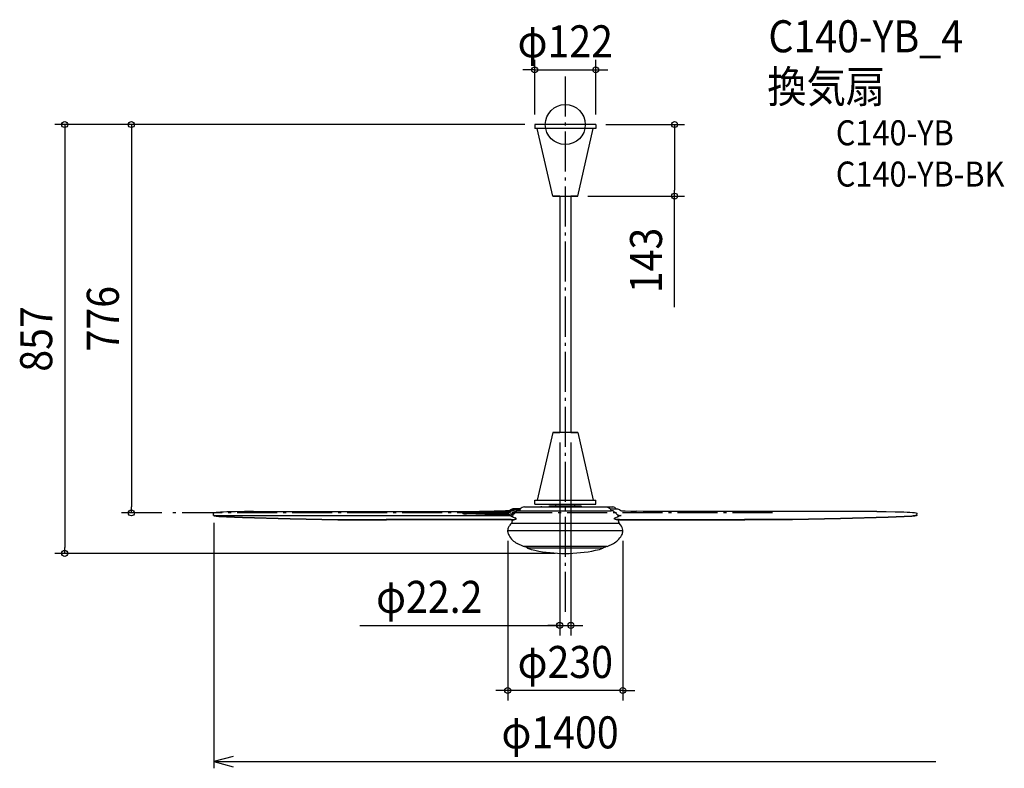
# Model space of a CAD drawing. Extents: x -1090 to 877, y -1286 to 210.
import ezdxf
from ezdxf.enums import TextEntityAlignment as Align

# ---------------------------------------------------------------- set-up
doc = ezdxf.new("R2010")
doc.units = 0
doc.header["$LTSCALE"] = 20
doc.header["$PDMODE"] = 3
doc.header["$PDSIZE"] = -2
doc.linetypes.add('DASHDOT', pattern=[5.5, 4, -0.6, 0.3, -0.6])
doc.layers.get('DEFPOINTS').update_dxf_attribs({"linetype": 'CONTINUOUS'})
for name, color, linetype in [('ARRANGE', 1, 'CONTINUOUS'), ('BASIS', 6, 'DASHDOT'), ('DETAIL', 5, 'CONTINUOUS'), ('ETC', 61, 'CONTINUOUS'), ('OUTLINE', 3, 'CONTINUOUS'), ('SIZE', 30, 'CONTINUOUS')]:
    doc.layers.add(name, color=color, linetype=linetype)
doc.styles.get("Standard").update_dxf_attribs({"font": 'SIMPLEX.shx', "width": 0.9, "height": 64, "bigfont": 'BIGFONT.shx'})

msp = doc.modelspace()

# ---------------------------------------------------------------- linework, layer by layer
at = {"layer": 'ARRANGE', "color": 1, "linetype": 'CONTINUOUS'}
msp.add_circle((0, 0), 40, dxfattribs=at)
msp.add_point((0, 0), dxfattribs=at)
at = {"layer": 'BASIS', "color": 6, "linetype": 'DASHDOT'}
for p, q in [((0, 96.117957), (0, -978.366946)), ((414.029279, -776), (-786.277958, -776))]:
    msp.add_line(p, q, dxfattribs=at)
at = {"layer": 'DEFPOINTS', "color": 30, "linetype": 'CONTINUOUS'}
for p in [(-61, 0), (-61, 0), (-61, 0), (61, 0), (61, 0), (25, -143), (-11.100002, -615.323204), (11.099998, -615.323204), (-867.20551, -776), (-786.277958, -776), (-114.999067, -811.806427), (115.000933, -811.806427), (-1000.377752, -857), (0, -857), (11.099998, -1000.804316), (-114.999067, -1130.894309)]:
    msp.add_point(p, dxfattribs=at)
at = {"layer": 'DETAIL', "color": 5, "linetype": 'CONTINUOUS'}
for p, q in [((61, 0), (-61, 0)), ((-61, 0), (-61, -8.033895)), ((61, 0), (61, -8.033895)), ((61, -8.033895), (-61, -8.033895)), ((-25, -143), (-56, -8.033895)), ((25, -143), (56, -8.033895)), ((-25, -143), (25, -143)), ((-11.100002, -143), (-11.100002, -615.323204)), ((11.099998, -143), (11.099998, -615.323204)), ((-25, -615.323204), (-56, -750.289308)), ((25, -615.323204), (-25, -615.323204)), ((25, -615.323204), (56, -750.289308)), ((-88.409433, -766.42778), (-90.012566, -768.013536)), ((-86.417138, -765.21287), (-88.409433, -766.42778)), ((-84.060039, -764.420775), (-86.417138, -765.21287)), ((-81.508395, -764.147664), (-84.060039, -764.420775)), ((-81.508395, -764.147664), (94.679919, -764.147664)), ((-61, -750.289308), (61, -750.289308)), ((-61, -758.323204), (-61, -750.289308)), ((-61, -758.323204), (61, -758.323204)), ((-49.206624, -758.323204), (49.20662, -758.323204)), ((-49.205666, -758.323204), (49.205666, -758.323204)), ((-49, -758.323204), (-18.699988, -758.323204)), ((-47.449258, -764.149962), (-48.791101, -764.147664)), ((-46.688724, -764.147664), (-47.449258, -764.149962)), ((31.63285, -762.641338), (-31.632846, -762.641338)), ((-18.778863, -762.641338), (-18.778863, -758.323204)), ((18.700013, -758.323204), (49, -758.323204)), ((18.778867, -762.641338), (18.778867, -758.323204)), ((61, -758.323204), (61, -750.289308)), ((81.508399, -764.147664), (84.060043, -764.420775)), ((84.060043, -764.420775), (86.417142, -765.21287)), ((86.417142, -765.21287), (88.409437, -766.42778)), ((88.409437, -766.42778), (90.01257, -768.013536)), ((-702.926769, -776.958478), (-702.926821, -776.962711)), ((-702.864913, -780.349551), (-702.926821, -776.962711)), ((-702.350597, -776.447427), (-702.926769, -776.958478)), ((-702.864913, -781.149868), (-702.879535, -780.34982)), ((-702.864913, -780.349551), (-702.864913, -781.149868)), ((-702.864913, -780.349551), (-702.521869, -780.626052)), ((-702.864913, -781.149868), (-702.525339, -781.423566)), ((-702.525339, -781.423566), (-701.538981, -781.683545)), ((-702.521869, -780.626052), (-701.521696, -780.88939)), ((-700.625489, -775.952011), (-702.350597, -776.447427)), ((-701.538981, -781.683545), (-699.90902, -781.924578)), ((-701.521696, -780.88939), (-699.908943, -781.128543)), ((-697.818572, -775.495727), (-700.625489, -775.952011)), ((-699.90902, -781.924578), (-697.849285, -782.395182)), ((-699.908943, -781.128543), (-110.959512, -781.046763)), ((-699.908943, -781.128543), (-697.834098, -781.605349)), ((-697.849285, -782.395182), (-695.391933, -782.766923)), ((-697.834098, -781.605349), (-695.345663, -781.983268)), ((-694.038975, -775.096317), (-697.818572, -775.495727)), ((-695.391933, -782.766923), (-692.538028, -783.033836)), ((-695.345663, -781.983268), (-692.537871, -782.24802)), ((-688.786276, -774.700282), (-694.038975, -775.096317)), ((-692.538028, -783.033836), (-676.949513, -784.021343)), ((-692.537871, -782.24802), (-676.953831, -783.23527)), ((-682.956794, -774.371212), (-688.786276, -774.700282)), ((-676.662066, -774.115402), (-682.956794, -774.371212)), ((-676.953831, -783.23527), (-661.142902, -784.044633)), ((-676.949513, -784.021343), (-661.147618, -784.830249)), ((-659.174359, -773.633594), (-676.662066, -774.115402)), ((-661.147618, -784.830249), (-645.150732, -785.459736)), ((-661.142902, -784.044633), (-645.150576, -784.673916)), ((-641.144435, -773.340588), (-659.174359, -773.633594)), ((-645.150576, -784.673916), (-645.150732, -785.459736)), ((-645.150732, -785.459736), (-549.938941, -788.110348)), ((-645.150576, -784.673916), (-549.956555, -787.324134)), ((-622.839565, -773.240732), (-641.144435, -773.340588)), ((-622.839565, -773.240732), (-155.953348, -773.175904)), ((-204.148026, -775.498169), (-204.638076, -775.795767)), ((-204.638076, -777.005431), (-204.638076, -775.795767)), ((-204.638076, -775.795767), (-204.148054, -776.093356)), ((-204.638076, -777.005431), (-204.148054, -777.303021)), ((-204.148054, -776.093356), (-202.719069, -776.36658)), ((-204.148054, -777.303021), (-202.719069, -777.576244)), ((-202.719033, -775.224949), (-204.148026, -775.498169)), ((-202.719069, -776.36658), (-200.470144, -776.593212)), ((-202.719069, -777.576244), (-200.470144, -777.802876)), ((-200.470128, -774.998318), (-202.719033, -775.224949)), ((-200.470144, -776.593212), (-197.586313, -776.755071)), ((-200.470144, -777.802876), (-197.586313, -777.964736)), ((-197.586313, -774.836462), (-200.470128, -774.998318)), ((-197.586313, -774.836462), (-171.61695, -773.800656)), ((-142.360478, -778.95779), (-197.586313, -776.755071)), ((-142.360478, -780.167454), (-197.586313, -777.964736)), ((-181.695031, -775.736309), (-181.720064, -775.774168)), ((-181.720064, -775.774168), (-181.711958, -775.816763)), ((-181.711958, -775.816763), (-181.651199, -775.863101)), ((-181.62917, -775.699659), (-181.695031, -775.736309)), ((-181.651199, -775.863101), (-181.533396, -775.907721)), ((-181.651195, -775.863109), (-181.240249, -775.765733)), ((-181.470821, -775.650818), (-181.62917, -775.699659)), ((-181.629166, -775.699675), (-181.261683, -775.633835)), ((-181.533396, -775.907721), (-181.365547, -775.951557)), ((-181.245957, -775.605034), (-181.470821, -775.650818)), ((-181.365547, -775.951557), (-181.148086, -775.992143)), ((-181.259253, -775.632875), (-181.264876, -775.635076)), ((-181.111625, -775.552485), (-181.261683, -775.633835)), ((-181.195802, -775.598121), (-181.245957, -775.605034)), ((-181.240249, -775.765733), (-180.90386, -775.504528)), ((-181.148086, -775.992143), (-180.879313, -776.027881)), ((-180.924262, -775.377333), (-181.111625, -775.552485)), ((-180.770082, -775.098575), (-180.924262, -775.377333)), ((-180.90386, -775.504528), (-180.703057, -775.126886)), ((-180.879313, -776.027881), (-180.555975, -776.057136)), ((-180.737614, -774.981861), (-180.770082, -775.098575)), ((-180.737618, -774.981865), (-180.733441, -775.029798)), ((-180.733441, -775.029798), (-180.703057, -775.126898)), ((-180.703057, -775.126886), (-180.644186, -775.279792)), ((-180.55767, -774.909344), (-180.703053, -775.126886)), ((-180.644186, -775.279792), (-180.560317, -775.430031)), ((-180.560317, -775.430031), (-180.451645, -775.569131)), ((-180.336365, -774.737362), (-180.55767, -774.909344)), ((-180.555975, -776.057136), (-180.179807, -776.076923)), ((-180.451645, -775.569131), (-180.317409, -775.691645)), ((-180.060069, -774.627203), (-180.336365, -774.737362)), ((-180.317409, -775.691645), (-180.155779, -775.791919)), ((-180.179807, -776.076923), (-179.754911, -776.084455)), ((-180.155779, -775.791919), (-179.967656, -775.859988)), ((-179.754911, -774.589288), (-180.060069, -774.627203)), ((-179.967656, -775.859988), (-179.754911, -775.885913)), ((-117.79179, -774.184399), (-179.754911, -774.184399)), ((-179.754911, -776.084455), (-179.754911, -774.184399)), ((-117.818618, -774.589288), (-179.754911, -774.589288)), ((-179.754911, -775.885829), (-171.710174, -775.885829)), ((-179.754911, -776.084455), (-171.742879, -776.084455)), ((-172.65707, -776.702744), (-172.682108, -776.740603)), ((-172.682108, -776.740603), (-172.673997, -776.783198)), ((-172.673997, -776.783198), (-172.613238, -776.829536)), ((-172.591206, -776.666094), (-172.65707, -776.702744)), ((-172.613238, -776.829536), (-172.495428, -776.874156)), ((-172.61323, -776.829544), (-172.202288, -776.732167)), ((-172.432853, -776.617249), (-172.591206, -776.666094)), ((-172.591202, -776.666106), (-172.22373, -776.600273)), ((-172.495428, -776.874156), (-172.327575, -776.917992)), ((-172.20798, -776.571464), (-172.432853, -776.617249)), ((-172.327575, -776.917992), (-172.110113, -776.958574)), ((-172.2213, -776.599313), (-172.226916, -776.601511)), ((-172.073676, -776.518928), (-172.22373, -776.600273)), ((-172.157846, -776.564555), (-172.20798, -776.571464)), ((-172.202288, -776.732167), (-171.865904, -776.470966)), ((-172.110113, -776.958574), (-171.841349, -776.994316)), ((-171.886313, -776.343776), (-172.073676, -776.518928)), ((-171.732126, -776.065017), (-171.886313, -776.343776)), ((-171.865904, -776.470966), (-171.665096, -776.093324)), ((-171.841349, -776.994316), (-171.518019, -777.023567)), ((-171.732126, -774.132148), (-171.761027, -774.184399)), ((-171.699658, -774.015434), (-171.732126, -774.132148)), ((-171.699658, -775.948299), (-171.732126, -776.065017)), ((-171.699658, -774.015438), (-171.695484, -774.063371)), ((-171.699658, -775.948307), (-171.695484, -775.996241)), ((-171.695484, -774.063371), (-171.6651, -774.160471)), ((-171.695484, -775.996241), (-171.6651, -776.09334)), ((-171.677826, -774.184399), (-171.665096, -774.160459)), ((-171.665096, -774.160459), (-171.655878, -774.184399)), ((-171.665096, -776.093324), (-171.606221, -776.246239)), ((-171.519706, -773.942921), (-171.665092, -774.160459)), ((-171.519706, -775.875787), (-171.665092, -776.093328)), ((-171.606221, -776.246239), (-171.522353, -776.396477)), ((-171.522353, -776.396477), (-171.413685, -776.53557)), ((-171.2984, -773.770939), (-171.519706, -773.942921)), ((-171.2984, -775.703808), (-171.519706, -775.875787)), ((-171.518019, -777.023567), (-171.141847, -777.043358)), ((-171.413685, -776.53557), (-171.279453, -776.658084)), ((-171.022104, -773.660784), (-171.2984, -773.770939)), ((-171.022104, -775.593654), (-171.2984, -775.703808)), ((-171.279453, -776.658084), (-171.117822, -776.758357)), ((-171.141847, -777.043358), (-170.71695, -777.05089)), ((-171.117822, -776.758357), (-170.9297, -776.826427)), ((-170.716946, -773.622873), (-171.022104, -773.660784)), ((-170.716946, -775.555743), (-171.022104, -775.593654)), ((-170.9297, -776.826427), (-170.71695, -776.852352)), ((-170.71695, -777.05089), (-170.716942, -775.150846)), ((-170.71695, -776.852272), (-117.278261, -776.852585)), ((-170.71695, -777.05089), (-117.226399, -777.050858)), ((-170.716946, -773.622873), (-170.716942, -773.217977)), ((-170.716946, -773.622873), (-170.716942, -774.184399)), ((-117.165335, -773.623833), (-170.716946, -773.622873)), ((-117.597285, -775.556683), (-170.716946, -775.555743)), ((-117.165331, -773.218692), (-170.716942, -773.217977)), ((-117.597281, -775.151549), (-170.716942, -775.150846)), ((-157.012805, -773.218162), (-142.360478, -772.633743)), ((-145.972998, -773.21831), (-145.763928, -773.13251)), ((-145.763928, -773.13251), (-145.122679, -773.00689)), ((-145.122679, -773.00689), (-144.196602, -772.895683)), ((-144.755159, -780.071941), (-144.264965, -780.312339)), ((-144.207656, -780.339593), (-144.265145, -780.31225)), ((-144.263836, -780.312893), (-144.265113, -780.312267)), ((-144.106668, -780.370001), (-144.263836, -780.312893)), ((-143.871713, -780.469362), (-144.207656, -780.339593)), ((-144.196602, -772.895683), (-143.026528, -772.803713)), ((-143.585254, -780.475155), (-144.106668, -780.370001)), ((-143.559711, -780.554536), (-143.871713, -780.469362)), ((-143.734332, -773.218338), (-143.460382, -773.185468)), ((-142.883029, -780.559798), (-143.585254, -780.475155)), ((-143.206881, -780.624462), (-143.559711, -780.554536)), ((-143.460382, -773.185468), (-142.443475, -773.105585)), ((-142.787865, -780.68553), (-143.206881, -780.624462)), ((-143.026528, -772.803713), (-141.662471, -772.734888)), ((-142.097606, -780.623289), (-142.883029, -780.559798)), ((-142.267653, -780.741577), (-142.787865, -780.68553)), ((-142.443475, -773.105585), (-141.258382, -773.045822)), ((-131.165853, -772.256149), (-142.360478, -772.633743)), ((-142.360478, -778.95779), (-131.848877, -779.316123)), ((-142.360478, -778.95779), (-142.360478, -780.167454)), ((-142.360478, -780.167454), (-131.835284, -780.526177)), ((-141.620021, -780.792371), (-142.267653, -780.741577)), ((-141.304178, -780.667908), (-142.097606, -780.623289)), ((-141.662471, -772.734888), (-140.160182, -772.692169)), ((-140.792626, -780.836982), (-141.620021, -780.792371)), ((-140.543263, -780.697436), (-141.304178, -780.667908)), ((-141.258382, -773.045822), (-139.953245, -773.008726)), ((-139.778656, -780.869294), (-140.792626, -780.836982)), ((-139.834213, -780.715388), (-140.543263, -780.697436)), ((-140.160182, -772.692169), (-138.581998, -772.677636)), ((-139.953245, -773.008726), (-138.581998, -772.996097)), ((-139.18201, -780.724642), (-139.834213, -780.715388)), ((-138.581998, -780.882015), (-139.778656, -780.869294)), ((-138.581998, -780.727366), (-139.18201, -780.724642)), ((-138.581998, -772.677636), (-137.003063, -772.692185)), ((-138.581998, -772.996097), (-137.208454, -773.008766)), ((-137.940335, -780.724249), (-138.581998, -780.727366)), ((-137.288321, -780.867113), (-138.581998, -780.882015)), ((-137.235616, -780.713492), (-137.940335, -780.724249)), ((-136.140432, -780.826406), (-137.288321, -780.867113)), ((-136.467421, -780.692395), (-137.235616, -780.713492)), ((-137.208454, -773.008766), (-135.901698, -773.045999)), ((-137.003063, -772.692185), (-135.499605, -772.734968)), ((-135.647691, -780.657516), (-136.467421, -780.692395)), ((-135.196054, -780.767205), (-136.140432, -780.826406)), ((-135.901698, -773.045999), (-134.716243, -773.105874)), ((-134.807, -780.604867), (-135.647691, -780.657516)), ((-135.499605, -772.734968), (-134.135697, -772.803829)), ((-134.455255, -780.695219), (-135.196054, -780.767205)), ((-134.007535, -780.531102), (-134.807, -780.604867)), ((-134.716243, -773.105874), (-133.700196, -773.185822)), ((-133.884056, -780.611692), (-134.455255, -780.695219)), ((-134.135697, -772.803829), (-132.966639, -772.895764)), ((-133.564044, -780.467257), (-134.007535, -780.531102)), ((-133.411544, -780.505213), (-133.884056, -780.611692)), ((-133.700196, -773.185822), (-133.428451, -773.218475)), ((-133.331721, -780.475175), (-133.411544, -780.505213)), ((-132.966639, -772.895764), (-132.041349, -773.00689)), ((-132.041349, -773.00689), (-131.400357, -773.132442)), ((-131.848877, -779.316123), (-120.965069, -779.568672)), ((-131.835284, -780.526177), (-120.936934, -780.778842)), ((-131.400357, -773.132442), (-131.190484, -773.218507)), ((-119.55154, -771.998311), (-131.165853, -772.256149)), ((-120.965069, -779.568672), (-109.837629, -779.712942)), ((-120.936934, -780.778842), (-109.794881, -780.922947)), ((-112.638592, -771.919721), (-119.55154, -771.998311)), ((-117.818618, -774.58922), (-117.824881, -775.151545)), ((-117.818618, -774.589288), (-117.806463, -774.308501)), ((-116.317623, -774.440399), (-117.818618, -774.589167)), ((-117.806463, -774.308501), (-117.794304, -774.188083)), ((-117.794304, -774.188083), (-117.791794, -774.184399)), ((-116.44695, -774.065633), (-117.791802, -774.184279)), ((-117.597281, -775.151549), (-117.597285, -775.556683)), ((-117.434349, -775.555931), (-117.597285, -775.556683)), ((-117.452995, -775.150882), (-117.597281, -775.151549)), ((-115.99224, -774.997639), (-117.452991, -775.150858)), ((-117.451452, -775.15461), (-117.452991, -775.150882)), ((-117.443278, -775.27514), (-117.451452, -775.15461)), ((-117.434349, -775.555931), (-117.443278, -775.27514)), ((-116.223994, -775.453903), (-117.434349, -775.555919)), ((-117.359293, -776.204435), (-117.434349, -775.555931)), ((-117.278293, -776.852368), (-117.359293, -776.204435)), ((-117.278293, -776.852372), (-116.497205, -776.817662)), ((-117.261286, -776.950436), (-117.278293, -776.852372)), ((-117.243921, -777.017381), (-117.261286, -776.950436)), ((-117.226359, -777.050886), (-117.243921, -777.017381)), ((-117.236281, -774.135269), (-117.165335, -773.623833)), ((-116.158069, -777.730669), (-117.226399, -777.050858)), ((-117.226359, -777.050886), (-116.442712, -777.012738)), ((-117.165331, -773.218692), (-117.165335, -773.623833)), ((-116.946922, -773.620274), (-117.165335, -773.623833)), ((-116.92691, -773.217278), (-117.165331, -773.218696)), ((-116.946922, -773.620274), (-116.939679, -773.340556)), ((-115.656109, -773.481447), (-116.946922, -773.620262)), ((-116.939679, -773.340556), (-116.929324, -773.220865)), ((-116.929324, -773.220865), (-116.926918, -773.217278)), ((-115.768151, -773.11721), (-116.926918, -773.217258)), ((-116.497205, -776.817662), (-115.680133, -776.700478)), ((-114.870887, -773.60879), (-116.44695, -774.065633)), ((-116.442712, -777.012738), (-115.624367, -776.890191)), ((-114.850562, -773.987565), (-116.317623, -774.440399)), ((-115.034321, -775.155658), (-116.223994, -775.453903)), ((-114.566561, -778.402727), (-116.158069, -777.730669)), ((-114.338346, -774.462242), (-115.99224, -774.997639)), ((-114.38624, -772.760741), (-115.768151, -773.11721)), ((-115.680133, -776.700478), (-114.888774, -776.502953)), ((-114.397989, -773.124866), (-115.656109, -773.481447)), ((-115.624367, -776.890191), (-114.831554, -776.686439)), ((-113.902633, -774.668131), (-115.034321, -775.155658)), ((-114.888774, -776.502953), (-114.16575, -776.243736)), ((-113.647401, -772.978423), (-114.870887, -773.60879)), ((-113.495499, -773.248087), (-114.850562, -773.987565)), ((-114.831554, -776.686439), (-114.106798, -776.420555)), ((-112.456584, -779.064526), (-114.566561, -778.402727)), ((-113.214013, -772.560086), (-114.397989, -773.124866)), ((-113.327023, -772.291446), (-114.38624, -772.760741)), ((-113.056543, -773.728304), (-114.338346, -774.462242)), ((-114.16575, -776.243736), (-113.533434, -775.948797)), ((-114.106798, -776.420555), (-113.473016, -776.118598)), ((-112.857134, -774.001029), (-113.902633, -774.668131)), ((-113.627356, -773.021676), (-113.647401, -772.978423)), ((-111.780042, -771.801034), (-113.64734, -772.978515)), ((-113.495499, -773.248087), (-113.627356, -773.021676)), ((-113.533434, -775.948797), (-112.992876, -775.640298)), ((-111.58426, -772.031759), (-113.495451, -773.248168)), ((-113.495447, -773.248164), (-113.470887, -773.965552)), ((-113.473016, -776.118598), (-112.932952, -775.803419)), ((-113.318744, -772.327453), (-113.327023, -772.291446)), ((-111.110045, -771.093591), (-113.326983, -772.291494)), ((-113.214013, -772.560086), (-113.318744, -772.327453)), ((-113.228718, -772.714539), (-113.213997, -772.560114)), ((-111.493656, -771.620841), (-113.213997, -772.560114)), ((-113.168236, -772.246593), (-113.181898, -772.213366)), ((-113.053004, -772.472574), (-113.168236, -772.246593)), ((-113.016724, -773.780061), (-113.056543, -773.728304)), ((-112.947718, -773.65126), (-113.056527, -773.728332)), ((-112.857134, -774.001029), (-113.016724, -773.780061)), ((-112.992876, -775.640298), (-112.526373, -775.32738)), ((-111.088241, -772.321576), (-112.947718, -773.651256)), ((-112.913888, -773.705589), (-112.947718, -773.65126)), ((-112.932952, -775.803419), (-112.469871, -775.484761)), ((-112.761247, -773.927995), (-112.913888, -773.705589)), ((-112.761247, -773.927995), (-112.857126, -774.001041)), ((-110.982561, -772.645392), (-112.761247, -773.927995)), ((-112.686027, -774.394546), (-112.761247, -773.927995)), ((-112.60771, -774.861041), (-112.686027, -774.394546)), ((-112.526276, -775.327576), (-112.60771, -774.861041)), ((-112.526276, -775.327576), (-110.735729, -774.006484)), ((-112.494808, -775.397165), (-112.526276, -775.327576)), ((-112.475756, -775.44987), (-112.494808, -775.397165)), ((-112.469871, -775.4847), (-112.475756, -775.44987)), ((-112.469871, -775.4847), (-110.68077, -774.160989)), ((-111.115869, -776.00762), (-112.469823, -775.484724)), ((-109.837629, -779.712942), (-112.456584, -779.064526)), ((-109.682983, -770.481565), (-111.780042, -771.801034)), ((-107.705776, -769.568474), (-111.58426, -772.031759)), ((-111.365991, -780.902626), (-110.959512, -781.046763)), ((-109.220132, -776.52862), (-111.115869, -776.00762)), ((-108.93454, -769.936026), (-111.110045, -771.093591)), ((-109.133162, -770.91378), (-111.088241, -772.321576)), ((-109.177027, -771.334101), (-110.982561, -772.645392)), ((-110.959512, -781.046763), (-107.886679, -782.827847)), ((-110.735729, -774.006484), (-108.902771, -772.642841)), ((-110.68077, -774.160989), (-108.849539, -772.794518)), ((-109.837629, -779.712942), (-107.588543, -779.466017)), ((-107.202374, -780.63703), (-109.794881, -780.922947)), ((-107.827041, -769.316295), (-109.682983, -770.481565)), ((-106.789668, -777.045985), (-109.220132, -776.52862)), ((-107.227672, -769.907695), (-109.177027, -771.334101)), ((-107.379851, -769.642891), (-109.133162, -770.91378)), ((-108.210789, -769.557235), (-108.93454, -769.936026)), ((-108.902771, -772.642841), (-107.025226, -771.232928)), ((-108.849539, -772.794518), (-106.973774, -771.381275)), ((-107.886679, -782.827847), (-104.167187, -784.552502)), ((-107.818051, -769.351527), (-107.827041, -769.316295)), ((-106.357979, -768.5659), (-107.827005, -769.316295)), ((-107.705776, -769.568474), (-107.818051, -769.351527)), ((-107.705772, -769.568538), (-107.707672, -769.87987)), ((-106.7182, -769.056781), (-107.705752, -769.568518)), ((-107.588543, -779.466017), (-105.547934, -778.722173)), ((-107.487985, -769.783798), (-107.514537, -769.73979)), ((-107.343828, -769.992097), (-107.487985, -769.783798)), ((-107.360988, -769.690707), (-107.379851, -769.642891)), ((-105.804286, -768.737384), (-107.379807, -769.642935)), ((-107.227672, -769.907695), (-107.360988, -769.690707)), ((-107.163759, -770.349398), (-107.227676, -769.907691)), ((-105.638124, -769.035311), (-107.22766, -769.907711)), ((-104.85326, -779.776304), (-107.202374, -780.63703)), ((-107.096256, -770.791169), (-107.163759, -770.349398)), ((-107.025153, -771.233069), (-107.096256, -770.791169)), ((-107.025157, -771.233061), (-106.378823, -770.77815)), ((-106.994742, -771.300167), (-107.025157, -771.233061)), ((-106.977345, -771.349855), (-106.994742, -771.300167)), ((-106.973766, -771.381243), (-106.977345, -771.349855)), ((-106.973766, -771.381243), (-106.326933, -770.933876)), ((-106.973766, -771.381239), (-105.14699, -771.739532)), ((-103.835883, -777.557638), (-106.789668, -777.045985)), ((-105.575915, -768.63082), (-106.7182, -769.056781)), ((-106.378823, -770.77815), (-105.625712, -770.342802)), ((-104.493493, -768.023944), (-106.357979, -768.5659)), ((-106.326933, -770.933876), (-105.578474, -770.507317)), ((-103.812999, -768.083297), (-105.804286, -768.737384)), ((-103.866974, -768.456974), (-105.638124, -769.035311)), ((-105.625712, -770.342802), (-104.757273, -769.949052)), ((-105.578474, -770.507317), (-104.71941, -770.12136)), ((-105.252268, -768.556062), (-105.575915, -768.63082)), ((-105.547934, -778.722173), (-103.835948, -777.557678)), ((-105.186684, -782.290788), (-105.439442, -783.962581)), ((-104.802792, -779.741779), (-105.186684, -782.290788)), ((-105.14699, -771.739532), (-102.232759, -772.080251)), ((-102.876297, -778.423812), (-104.85326, -779.776304)), ((-104.757273, -769.949052), (-103.757289, -769.620308)), ((-104.71941, -770.12136), (-103.732084, -769.797102)), ((-102.82123, -767.86727), (-104.493493, -768.023944)), ((-104.167187, -784.552502), (-99.817668, -786.213004)), ((-102.007649, -768.213729), (-103.866974, -768.456974)), ((-103.835948, -777.557678), (-102.260347, -776.145584)), ((-101.979085, -767.870648), (-103.812999, -768.083297)), ((-103.757289, -769.620308), (-102.60983, -769.389261)), ((-103.732084, -769.797102), (-102.596912, -769.564975)), ((-101.791028, -777.448958), (-102.876297, -778.423812)), ((-102.825761, -767.968824), (-102.825576, -767.953652)), ((-102.825576, -767.953652), (-102.821234, -767.86727)), ((-89.864408, -767.866984), (-102.821234, -767.867249)), ((-102.725842, -767.866988), (-102.725842, -767.955962)), ((-102.60983, -769.389261), (-101.348831, -769.301645)), ((-102.543902, -767.866695), (-102.604456, -767.866984)), ((-102.596912, -769.564975), (-101.33968, -769.470454)), ((-102.260347, -776.145584), (-100.703452, -774.714474)), ((-102.232759, -772.080251), (-98.252716, -772.397551)), ((-101.810578, -768.207655), (-102.007653, -768.213712)), ((-102.007649, -768.213729), (-101.996029, -767.959159)), ((-101.996029, -767.959159), (-101.979098, -767.870648)), ((-101.930883, -767.869627), (-101.979098, -767.870587)), ((-101.615727, -767.866711), (-101.930883, -767.869627)), ((-101.615732, -768.203943), (-101.810578, -768.207655)), ((-100.703452, -776.454445), (-101.791028, -777.448958)), ((-101.615727, -767.866711), (-101.615732, -768.203943)), ((-101.485087, -768.752567), (-101.615732, -768.203947)), ((-96.148615, -768.20404), (-101.615732, -768.203947)), ((-101.348831, -769.301662), (-101.485087, -768.752567)), ((-101.348831, -769.301662), (-101.252735, -769.301228)), ((-101.345621, -769.394017), (-101.348831, -769.301662)), ((-101.342528, -769.450997), (-101.345621, -769.394017)), ((-101.33968, -769.470434), (-101.342528, -769.450997)), ((-101.33968, -769.470434), (-101.252731, -769.470041)), ((-101.252735, -769.470017), (-101.252731, -769.301228)), ((-101.252735, -769.301228), (-96.812917, -769.301256)), ((-101.252731, -769.470017), (-90.89784, -769.470017)), ((-100.703452, -774.714474), (-99.463866, -773.551514)), ((-100.703452, -774.714474), (-100.703452, -776.454445)), ((-98.966044, -774.835245), (-100.703452, -776.454445)), ((-98.669197, -786.7988), (-99.817668, -786.213004)), ((-99.463866, -773.551514), (-98.252913, -772.397708)), ((-97.276115, -773.226497), (-98.966044, -774.835245)), ((-98.38522, -787.29988), (-98.669197, -786.7988)), ((-98.252913, -772.397708), (-96.711993, -771.187397)), ((-97.365984, -769.470306), (-97.3679, -769.470185)), ((-97.333716, -769.469482), (-97.366197, -769.470017)), ((-97.338364, -769.469908), (-97.347314, -769.469984)), ((-97.328012, -769.469675), (-97.338364, -769.469908)), ((-97.251716, -769.463381), (-97.333716, -769.469482)), ((-97.328362, -769.469691), (-97.328012, -769.469675)), ((-97.286864, -769.470029), (-96.879304, -769.379866)), ((-95.429981, -771.871647), (-97.276115, -773.226497)), ((-97.153636, -769.447032), (-97.251716, -769.463381)), ((-97.048884, -769.418155), (-97.153636, -769.447032)), ((-96.942132, -769.375455), (-97.048884, -769.418155)), ((-96.836356, -769.317982), (-96.942132, -769.375455)), ((-96.879304, -769.379866), (-96.544924, -769.125582)), ((-96.734914, -769.245594), (-96.836356, -769.317982)), ((-96.640814, -769.158689), (-96.734914, -769.245594)), ((-96.711993, -771.187397), (-94.881659, -770.255901)), ((-96.556705, -769.057998), (-96.640814, -769.158689)), ((-96.485205, -768.944947), (-96.556705, -769.057998)), ((-96.544924, -769.125582), (-96.343763, -768.752829)), ((-96.428639, -768.821497), (-96.485205, -768.944947)), ((-96.388909, -768.690097), (-96.428639, -768.821497)), ((-96.384213, -768.668515), (-96.388909, -768.690097)), ((-96.384213, -768.668506), (-96.37507, -768.695564)), ((-96.37507, -768.695564), (-96.343771, -768.752845)), ((-96.343763, -768.752829), (-96.272476, -768.880489)), ((-96.196621, -768.530415), (-96.343759, -768.752829)), ((-96.272476, -768.880489), (-96.164651, -769.008117)), ((-95.97599, -768.35503), (-96.196621, -768.530415)), ((-96.164651, -769.008117), (-96.016822, -769.125642)), ((-96.016822, -769.125642), (-95.833641, -769.21985)), ((-95.702245, -768.242875), (-95.97599, -768.35503)), ((-95.852062, -772.181404), (-91.799764, -772.181404)), ((-95.833641, -769.21985), (-95.626234, -769.279978)), ((-95.40065, -768.204301), (-95.702245, -768.242875)), ((-95.626234, -769.279978), (-95.40065, -769.301505)), ((-93.179157, -770.985722), (-95.429981, -771.871647)), ((-95.40065, -769.470017), (-95.40065, -767.866984)), ((-90.128517, -768.204301), (-95.40065, -768.204301)), ((-95.40065, -769.30136), (-90.795329, -769.30136)), ((-94.881659, -770.255901), (-92.848484, -769.671418)), ((-91.416153, -770.766276), (-93.179157, -770.985722)), ((-92.848484, -769.671418), (-90.910686, -769.491149)), ((-91.799764, -772.181404), (-91.73075, -771.790369)), ((-91.14068, -769.869538), (-91.73075, -771.790369)), ((-91.73075, -771.790369), (91.730754, -771.790369)), ((-90.012566, -768.013536), (-91.14068, -769.869538)), ((89.864412, -767.866984), (102.821238, -767.867249)), ((90.01257, -768.013536), (91.140684, -769.869538)), ((91.140684, -769.869538), (91.730754, -771.790369)), ((91.416157, -770.766276), (93.179161, -770.985722)), ((91.799768, -772.181404), (91.730754, -771.790369)), ((95.852066, -772.181404), (91.799768, -772.181404)), ((93.179161, -770.985722), (95.429985, -771.871647)), ((95.429985, -771.871647), (97.276119, -773.226497)), ((97.276119, -773.226497), (98.966048, -774.835245)), ((98.385224, -787.29988), (98.669201, -786.7988)), ((98.669201, -786.7988), (99.817672, -786.213004)), ((98.966048, -774.835245), (100.703456, -776.454445)), ((104.167191, -784.552502), (99.817672, -786.213004)), ((100.703456, -776.454445), (101.791032, -777.448958)), ((101.791032, -777.448958), (102.876302, -778.423812)), ((102.821234, -767.86727), (104.493497, -768.023944)), ((102.876302, -778.423812), (104.853264, -779.776304)), ((107.886684, -782.827847), (104.167191, -784.552502)), ((104.493497, -768.023944), (106.357983, -768.5659)), ((104.802796, -779.741779), (105.186688, -782.290788)), ((104.853264, -779.776304), (107.202378, -780.63703)), ((105.186688, -782.290788), (105.439446, -783.962581)), ((106.357983, -768.5659), (107.827009, -769.316295)), ((107.202378, -780.63703), (109.794885, -780.922947)), ((107.827045, -769.316295), (108.210798, -769.557238)), ((110.959516, -781.046763), (107.886684, -782.827847)), ((108.210793, -769.557235), (108.934544, -769.936026)), ((108.934544, -769.936026), (111.110049, -771.093591)), ((109.794885, -780.922947), (111.365996, -780.902626)), ((111.365996, -780.902626), (110.959516, -781.046763)), ((111.110049, -771.093591), (112.63896, -771.919725)), ((112.638596, -771.919721), (119.551544, -771.998311)), ((119.551544, -771.998311), (131.165857, -772.256149)), ((131.165857, -772.256149), (142.360482, -772.633743)), ((157.012809, -773.218162), (142.360482, -772.633743)), ((622.839569, -773.240732), (155.953352, -773.175904)), ((645.150736, -785.459736), (549.938945, -788.110348)), ((645.15058, -784.673916), (549.956559, -787.324134)), ((622.839569, -773.240732), (641.144439, -773.340588)), ((641.144439, -773.340588), (659.174363, -773.633594)), ((661.142906, -784.044633), (645.15058, -784.673916)), ((645.15058, -784.673916), (645.150736, -785.459736)), ((661.147622, -784.830249), (645.150736, -785.459736)), ((659.174363, -773.633594), (676.66207, -774.115402)), ((676.953835, -783.23527), (661.142906, -784.044633)), ((676.949517, -784.021343), (661.147622, -784.830249)), ((676.66207, -774.115402), (682.956798, -774.371212)), ((692.538032, -783.033836), (676.949517, -784.021343)), ((692.537875, -782.24802), (676.953835, -783.23527)), ((682.956798, -774.371212), (688.78628, -774.700282)), ((688.78628, -774.700282), (694.038979, -775.096317)), ((695.345667, -781.983268), (692.537875, -782.24802)), ((695.391937, -782.766923), (692.538032, -783.033836)), ((694.038979, -775.096317), (697.818576, -775.495727)), ((697.834102, -781.605349), (695.345667, -781.983268)), ((697.849289, -782.395182), (695.391937, -782.766923)), ((697.818576, -775.495727), (700.625493, -775.952011)), ((699.908947, -781.128543), (697.834102, -781.605349)), ((699.909024, -781.924578), (697.849289, -782.395182)), ((701.5217, -780.88939), (699.908947, -781.128543)), ((701.538985, -781.683545), (699.909024, -781.924578)), ((700.625493, -775.952011), (702.350602, -776.447427)), ((702.521873, -780.626052), (701.5217, -780.88939)), ((702.525343, -781.423566), (701.538985, -781.683545)), ((702.350602, -776.447427), (702.926773, -776.958478)), ((702.864917, -780.349551), (702.521873, -780.626052)), ((702.864917, -781.149868), (702.525343, -781.423566)), ((702.864917, -780.349551), (702.926825, -776.962711)), ((702.864917, -780.349551), (702.864917, -781.149868)), ((702.864917, -781.149868), (702.879539, -780.34982)), ((702.926773, -776.958478), (702.926825, -776.962711)), ((-549.956555, -787.324134), (-454.233746, -788.911826)), ((-549.938941, -788.110348), (-454.251766, -789.697449)), ((-454.251766, -789.697449), (-358.250427, -790.218465)), ((-454.233746, -788.911826), (-358.25027, -789.432649)), ((-108.410644, -790.183776), (-358.250427, -790.218465)), ((-108.410487, -789.397956), (-358.25027, -789.432649)), ((-109.337817, -798.869359), (-110.599174, -800.296095)), ((-108.066269, -797.414923), (-109.337817, -798.869359)), ((-108.410644, -790.183776), (-105.407255, -790.087005)), ((-108.410487, -789.397956), (-105.444314, -789.303643)), ((-106.83491, -795.990003), (-108.066269, -797.414923)), ((-107.087779, -796.282621), (49.043401, -796.282621)), ((-105.931555, -790.103898), (-106.836332, -795.990003)), ((-105.444314, -789.303643), (-102.7408, -789.029428)), ((-105.407255, -790.087005), (-102.679989, -789.806439)), ((-102.7408, -789.029428), (-100.541878, -788.598679)), ((-102.679989, -789.806439), (-100.53059, -789.38145)), ((-100.541878, -788.598679), (-99.049566, -788.049119)), ((-100.53059, -789.38145), (-99.050751, -788.835497)), ((-99.050751, -788.835497), (-98.409213, -788.229982)), ((-99.049566, -788.049119), (-98.404674, -787.430228)), ((-98.409213, -788.229982), (-98.387526, -788.0857)), ((-98.404674, -787.430228), (-98.38522, -787.29988)), ((-98.385461, -788.0857), (-98.385305, -787.29988)), ((49.068968, -796.282621), (49.237921, -796.32706)), ((49.153445, -796.282621), (107.221864, -796.282621)), ((98.404678, -787.430228), (98.385224, -787.29988)), ((98.385465, -788.0857), (98.385309, -787.29988)), ((98.409217, -788.229982), (98.38753, -788.0857)), ((99.04957, -788.049119), (98.404678, -787.430228)), ((99.050755, -788.835497), (98.409217, -788.229982)), ((100.541882, -788.598679), (99.04957, -788.049119)), ((100.530594, -789.38145), (99.050755, -788.835497)), ((102.679993, -789.806439), (100.530594, -789.38145)), ((102.740804, -789.029428), (100.541882, -788.598679)), ((105.407259, -790.087005), (102.679993, -789.806439)), ((105.444318, -789.303643), (102.740804, -789.029428)), ((108.410648, -790.183776), (105.407259, -790.087005)), ((108.410491, -789.397956), (105.444318, -789.303643)), ((105.931559, -790.103898), (106.836336, -795.990003)), ((106.967198, -795.990003), (106.048081, -790.107653)), ((106.834914, -795.990003), (108.066273, -797.414923)), ((110.623095, -800.190724), (106.967198, -795.990003)), ((108.066273, -797.414923), (109.337821, -798.869359)), ((108.410491, -789.397956), (358.250274, -789.432649)), ((108.410648, -790.183776), (358.250431, -790.218465)), ((454.23375, -788.911826), (358.250274, -789.432649)), ((454.25177, -789.697449), (358.250431, -790.218465)), ((549.956559, -787.324134), (454.23375, -788.911826)), ((549.938945, -788.110348), (454.25177, -789.697449)), ((-115, -811.806427), (-115, -810.551155)), ((115, -811.806427), (-115, -811.806427)), ((-115, -813.554244), (-115, -811.806427)), ((115, -811.806427), (115, -810.551155)), ((115, -813.554244), (115, -811.806427)), ((-83.398948, -843.295403), (-96.051093, -837.384715)), ((-82.999998, -843.378543), (-83.398948, -843.295403)), ((83.000002, -843.378543), (-82.999998, -843.378543)), ((-81.323313, -843.378543), (-81.323313, -843.893887)), ((-81.323313, -843.378543), (-81.323313, -843.893887)), ((-76.500363, -845.402975), (-81.323313, -843.893887)), ((-76.500363, -845.402975), (-81.323313, -843.893887)), ((-71.321585, -846.814633), (-76.500363, -845.402975)), ((-71.321585, -846.814633), (-76.500363, -845.402975)), ((-75.999998, -845.843859), (-75.999998, -845.539367)), ((71.321589, -846.814633), (76.500367, -845.402975)), ((71.321589, -846.814633), (76.500367, -845.402975)), ((76.000002, -845.843859), (76.000002, -845.539367)), ((76.500367, -845.402975), (81.323317, -843.893887)), ((76.500367, -845.402975), (81.323317, -843.893887)), ((81.323317, -843.378543), (81.323317, -843.893887)), ((81.323317, -843.378543), (81.323317, -843.893887)), ((83.000002, -843.378543), (83.398952, -843.295403)), ((83.398952, -843.295403), (96.051097, -837.384715)), ((75.248999, -846.814633), (-75.229885, -846.814633))]:
    msp.add_line(p, q, dxfattribs=at)
for centre, radius, start, end in [((-33.577505, -763.645556), 0.502109, 270, 345.522519), ((-31.632846, -764.147664), 1.506326, 90, 165.522481), ((31.63285, -764.147664), 1.506325, 14.477519, 90), ((33.577509, -763.645556), 0.50211, 194.477481, 270), ((94.694738, -773.185621), 9.037956, 36.047115, 88.707858), ((-179.754911, -775.188629), 1.004217, 90, 168.114069), ((-170.716955, -774.222206), 1.004217, 90, 168.113844), ((-170.716955, -776.155076), 1.004217, 90, 168.113844), ((-95.40065, -768.871206), 1.004217, 90, 168.355439), ((-96.987891, -812.057481), 18.075914, 159.930906, 175.219808), ((-94.235752, -814.007138), 21.348403, 140.040089, 157.550007), ((96.987896, -812.057481), 18.075914, 4.780192, 41.033153), ((-96.91748, -811.706707), 18.177587, 185.833512, 211.339815), ((-73.689556, -798.398635), 44.943884, 210.428597, 240.16239), ((73.68956, -798.398635), 44.943884, 299.83761, 329.571403), ((96.917484, -811.706707), 18.177587, 328.660185, 354.166488), ((-75.001245, -845.843859), 0.998753, 180, 251.10614), ((75.001249, -845.843859), 0.998753, 288.89386, 0), ((-36.0551, -731.89748), 121.417105, 251.129704, 258.288627), ((0.000002, -557.3741), 299.6259, 258.311673, 281.688326), ((36.055104, -731.89748), 121.417105, 281.711373, 288.870296)]:
    msp.add_arc(centre, radius, start, end, dxfattribs=at)
at = {"layer": 'OUTLINE', "color": 3, "linetype": 'CONTINUOUS'}
for p, q in [((61, 0), (-61, 0)), ((-61, 0), (-61, -8.033895)), ((61, 0), (61, -8.033895)), ((-56, -8.033895), (-61, -8.033895)), ((-25, -143), (-56, -8.033895)), ((25, -143), (56, -8.033895)), ((61, -8.033895), (56, -8.033895)), ((-11.100002, -143), (-25, -143)), ((-11.100002, -143), (-11.100002, -615.323204)), ((11.099998, -143), (11.099998, -615.323204)), ((25, -143), (11.099998, -143)), ((-25, -615.323204), (-56, -750.289308)), ((-25, -615.323204), (-11.100002, -615.323204)), ((11.099998, -615.323204), (25, -615.323204)), ((25, -615.323204), (56, -750.289308)), ((-88.409433, -766.42778), (-90.012566, -768.013536)), ((-86.417138, -765.21287), (-88.409433, -766.42778)), ((-84.060039, -764.420775), (-86.417138, -765.21287)), ((-81.508395, -764.147664), (-84.060039, -764.420775)), ((-81.508395, -764.147664), (-33.576503, -764.147664)), ((-61, -750.289308), (-56, -750.289308)), ((-61, -758.323204), (-61, -750.289308)), ((-61, -758.323204), (-18.778863, -758.323204)), ((-49.206624, -758.323204), (-18.778863, -758.323204)), ((-49.205666, -758.323204), (-18.778863, -758.323204)), ((-49, -758.323204), (-18.699988, -758.323204)), ((-47.449258, -764.149962), (-48.791101, -764.147664)), ((-46.688724, -764.147664), (-47.449258, -764.149962)), ((-18.778863, -762.641338), (-31.632846, -762.641338)), ((-18.778863, -762.641338), (-18.778863, -758.323204)), ((18.700013, -758.323204), (49, -758.323204)), ((18.778867, -762.641338), (18.778867, -758.323204)), ((18.778867, -758.323204), (49.205666, -758.323204)), ((18.778867, -758.323204), (49.20662, -758.323204)), ((18.778867, -758.323204), (61, -758.323204)), ((31.63285, -762.641338), (18.778867, -762.641338)), ((33.576092, -764.147664), (94.898546, -764.149963)), ((56, -750.289308), (61, -750.289308)), ((61, -758.323204), (61, -750.289308)), ((-702.926769, -776.958478), (-702.926821, -776.962711)), ((-702.864913, -780.349551), (-702.926821, -776.962711)), ((-702.350597, -776.447427), (-702.926769, -776.958478)), ((-702.864913, -781.149868), (-702.879535, -780.34982)), ((-702.864913, -780.349551), (-702.864913, -781.149868)), ((-702.864913, -781.149868), (-702.525339, -781.423566)), ((-702.525339, -781.423566), (-701.538981, -781.683545)), ((-700.625489, -775.952011), (-702.350597, -776.447427)), ((-701.538981, -781.683545), (-699.90902, -781.924578)), ((-697.818572, -775.495727), (-700.625489, -775.952011)), ((-699.90902, -781.924578), (-697.849285, -782.395182)), ((-697.849285, -782.395182), (-695.391933, -782.766923)), ((-694.038975, -775.096317), (-697.818572, -775.495727)), ((-695.391933, -782.766923), (-692.538028, -783.033836)), ((-688.786276, -774.700282), (-694.038975, -775.096317)), ((-692.538028, -783.033836), (-676.949513, -784.021343)), ((-682.956794, -774.371212), (-688.786276, -774.700282)), ((-676.662066, -774.115402), (-682.956794, -774.371212)), ((-676.949513, -784.021343), (-661.147618, -784.830249)), ((-659.174359, -773.633594), (-676.662066, -774.115402)), ((-661.147618, -784.830249), (-645.150732, -785.459736)), ((-641.144435, -773.340588), (-659.174359, -773.633594)), ((-645.150732, -785.459736), (-549.938941, -788.110348)), ((-622.839565, -773.240732), (-641.144435, -773.340588)), ((-622.839565, -773.240732), (-155.953348, -773.175904)), ((-157.012805, -773.218162), (-142.360478, -772.633743)), ((-131.165853, -772.256149), (-142.360478, -772.633743)), ((-119.55154, -771.998311), (-131.165853, -772.256149)), ((-112.638592, -771.919721), (-119.55154, -771.998311)), ((-111.110045, -771.093591), (-113.326983, -772.291494)), ((-109.682983, -770.481565), (-111.780042, -771.801034)), ((-108.93454, -769.936026), (-111.110045, -771.093591)), ((-107.827041, -769.316295), (-109.682983, -770.481565)), ((-108.210789, -769.557235), (-108.93454, -769.936026)), ((-106.357979, -768.5659), (-107.827005, -769.316295)), ((-104.493493, -768.023944), (-106.357979, -768.5659)), ((-102.82123, -767.86727), (-104.493493, -768.023944)), ((-89.864408, -767.866984), (-102.821234, -767.867249)), ((-102.543902, -767.866695), (-102.604456, -767.866984)), ((102.002227, -767.866984), (102.821238, -767.867249)), ((102.821234, -767.86727), (104.493497, -768.023944)), ((104.493497, -768.023944), (106.357983, -768.5659)), ((106.357983, -768.5659), (107.827009, -769.316295)), ((107.827045, -769.316295), (108.210798, -769.557238)), ((108.210793, -769.557235), (108.934544, -769.936026)), ((108.934544, -769.936026), (111.110049, -771.093591)), ((111.110049, -771.093591), (112.63896, -771.919725)), ((112.638596, -771.919721), (119.551544, -771.998311)), ((119.551544, -771.998311), (131.165857, -772.256149)), ((131.165857, -772.256149), (142.360482, -772.633743)), ((157.012809, -773.218162), (142.360482, -772.633743)), ((622.839569, -773.240732), (155.953352, -773.175904)), ((645.150736, -785.459736), (549.938945, -788.110348)), ((622.839569, -773.240732), (641.144439, -773.340588)), ((641.144439, -773.340588), (659.174363, -773.633594)), ((661.147622, -784.830249), (645.150736, -785.459736)), ((659.174363, -773.633594), (676.66207, -774.115402)), ((676.949517, -784.021343), (661.147622, -784.830249)), ((676.66207, -774.115402), (682.956798, -774.371212)), ((692.538032, -783.033836), (676.949517, -784.021343)), ((682.956798, -774.371212), (688.78628, -774.700282)), ((688.78628, -774.700282), (694.038979, -775.096317)), ((695.391937, -782.766923), (692.538032, -783.033836)), ((694.038979, -775.096317), (697.818576, -775.495727)), ((697.849289, -782.395182), (695.391937, -782.766923)), ((697.818576, -775.495727), (700.625493, -775.952011)), ((699.909024, -781.924578), (697.849289, -782.395182)), ((701.538985, -781.683545), (699.909024, -781.924578)), ((700.625493, -775.952011), (702.350602, -776.447427)), ((702.525343, -781.423566), (701.538985, -781.683545)), ((702.350602, -776.447427), (702.926773, -776.958478)), ((702.864917, -781.149868), (702.525343, -781.423566)), ((702.864917, -780.349551), (702.926825, -776.962711)), ((702.864917, -780.349551), (702.864917, -781.149868)), ((702.864917, -781.149868), (702.879539, -780.34982)), ((702.926773, -776.958478), (702.926825, -776.962711)), ((-549.938941, -788.110348), (-454.251766, -789.697449)), ((-454.251766, -789.697449), (-358.250427, -790.218465)), ((-108.410644, -790.183776), (-358.250427, -790.218465)), ((-109.337817, -798.869359), (-110.599174, -800.296095)), ((-108.066269, -797.414923), (-109.337817, -798.869359)), ((-108.410644, -790.183776), (-105.407255, -790.087005)), ((-106.83491, -795.990003), (-108.066269, -797.414923)), ((-105.931555, -790.103898), (-106.836332, -795.990003)), ((108.410648, -790.183776), (105.407259, -790.087005)), ((106.967198, -795.990003), (106.048081, -790.107653)), ((110.623095, -800.190724), (106.967198, -795.990003)), ((108.410648, -790.183776), (358.250431, -790.218465)), ((454.25177, -789.697449), (358.250431, -790.218465)), ((549.938945, -788.110348), (454.25177, -789.697449)), ((-115, -811.806427), (-115, -810.551155)), ((-115, -813.554244), (-115, -811.806427)), ((115, -811.806427), (115, -810.551155)), ((115, -813.554244), (115, -811.806427)), ((-83.398948, -843.295403), (-96.051093, -837.384715)), ((-82.999998, -843.378543), (-83.398948, -843.295403)), ((-81.323313, -843.378543), (-82.999998, -843.378543)), ((-81.323313, -843.378543), (-81.323313, -843.893887)), ((-81.323313, -843.378543), (-81.323313, -843.893887)), ((-76.500363, -845.402975), (-81.323313, -843.893887)), ((-76.500363, -845.402975), (-81.323313, -843.893887)), ((-75.999998, -845.539367), (-76.500363, -845.402975)), ((-75.999998, -845.539367), (-76.500363, -845.402975)), ((-75.999998, -845.843859), (-75.999998, -845.539367)), ((76.000002, -845.539367), (76.500367, -845.402975)), ((76.000002, -845.539367), (76.500367, -845.402975)), ((76.000002, -845.843859), (76.000002, -845.539367)), ((76.500367, -845.402975), (81.323317, -843.893887)), ((76.500367, -845.402975), (81.323317, -843.893887)), ((83.000002, -843.378543), (81.323317, -843.378543)), ((81.323317, -843.378543), (81.323317, -843.893887)), ((81.323317, -843.378543), (81.323317, -843.893887)), ((83.000002, -843.378543), (83.398952, -843.295403)), ((83.398952, -843.295403), (96.051097, -837.384715))]:
    msp.add_line(p, q, dxfattribs=at)
for centre, radius, start, end in [((-33.577505, -763.645556), 0.502109, 270, 345.522519), ((-31.632846, -764.147664), 1.506326, 90, 165.522481), ((31.63285, -764.147664), 1.506325, 14.477519, 90), ((33.577509, -763.645556), 0.50211, 194.477481, 270), ((94.694738, -773.185621), 9.037956, 36.047115, 88.707858), ((-96.987891, -812.057481), 18.075914, 159.930906, 175.219808), ((-94.235752, -814.007138), 21.348403, 140.040089, 157.550007), ((96.987896, -812.057481), 18.075914, 4.780192, 41.033153), ((-96.91748, -811.706707), 18.177587, 185.833512, 211.339815), ((-73.689556, -798.398635), 44.943884, 210.428597, 240.16239), ((73.68956, -798.398635), 44.943884, 299.83761, 329.571403), ((96.917484, -811.706707), 18.177587, 328.660185, 354.166488), ((-75.001245, -845.843859), 0.998753, 180, 251.10614), ((75.001249, -845.843859), 0.998753, 288.89386, 0), ((-36.0551, -731.89748), 121.417105, 251.129704, 258.288627), ((0.000002, -557.3741), 299.6259, 258.311673, 281.688326), ((36.055104, -731.89748), 121.417105, 281.711373, 288.870296)]:
    msp.add_arc(centre, radius, start, end, dxfattribs=at)
at = {"layer": 'SIZE', "color": 30, "linetype": 'CONTINUOUS'}
for p, q in [((-61, 20), (-61, 129.324066)), ((61, 20), (61, 129.324066)), ((-73, 109.324066), (-85, 109.324066)), ((-61, 109.324066), (-73, 109.324066)), ((-61, 109.324066), (61, 109.324066)), ((61, 109.324066), (73, 109.324066)), ((73, 109.324066), (85, 109.324066)), ((-81, 0), (-1020.377752, 0)), ((-1000.377752, 0), (-1000.377752, -12)), ((-81, 0), (-887.20551, 0)), ((-867.20551, 0), (-867.20551, -12)), ((81, 0), (238.377603, 0)), ((218.377603, 0), (218.377603, -12)), ((-1000.377752, -12), (-1000.377752, -845)), ((-867.20551, -12), (-867.20551, -764)), ((218.377603, -12), (218.377603, -131)), ((218.377603, -143), (218.377603, -131)), ((45, -143), (238.377603, -143)), ((218.377603, -365.125369), (218.377603, -143)), ((-11.100002, -635.323204), (-11.100002, -1020.804316)), ((11.099998, -635.323204), (11.099998, -1020.804316)), ((-867.20551, -776), (-867.20551, -764)), ((-806.277958, -776), (-887.20551, -776)), ((-702.525341, -795.5562), (-702.525341, -1286.389885)), ((-1000.377752, -857), (-1000.377752, -845)), ((-114.999067, -831.806427), (-114.999067, -1150.894309)), ((115.000933, -831.806427), (115.000933, -1150.894309)), ((-20, -857), (-1020.377752, -857)), ((-410.641079, -1000.804316), (-11.100002, -1000.804316)), ((-23.100002, -1000.804316), (-35.100002, -1000.804316)), ((-11.100002, -1000.804316), (-23.100002, -1000.804316)), ((-11.100002, -1000.804316), (11.099998, -1000.804316)), ((-11.100002, -1000.804316), (11.099998, -1000.804316)), ((11.099998, -1000.804316), (23.099998, -1000.804316)), ((23.099998, -1000.804316), (35.099998, -1000.804316)), ((-126.999067, -1130.894309), (-138.999067, -1130.894309)), ((-114.999067, -1130.894309), (-126.999067, -1130.894309)), ((115.000933, -1130.894309), (-114.999067, -1130.894309)), ((115.000933, -1130.894309), (127.000933, -1130.894309)), ((127.000933, -1130.894309), (139.000933, -1130.894309)), ((-663.888308, -1262.518401), (-702.525341, -1272.871163)), ((-702.525341, -1272.871163), (740.284992, -1272.871163)), ((-702.525341, -1272.871163), (-663.888308, -1283.223925))]:
    msp.add_line(p, q, dxfattribs=at)
for centre in [(-61, 109.324066), (61, 109.324066), (-1000.377752, 0), (-867.20551, 0), (218.377603, 0), (218.377603, -143), (-867.20551, -776), (-1000.377752, -857), (-11.100002, -1000.804316), (11.099998, -1000.804316), (-114.999067, -1130.894309), (115.000933, -1130.894309)]:
    msp.add_circle(centre, 6, dxfattribs=at)

# ---------------------------------------------------------------- texts
at = {"layer": 'ETC', "color": 61, "linetype": 'CONTINUOUS', "width": 0.9}
for s, height, p in [('C140-YB_4', 64, (405.890863, 144.387214)), ('換気扇', 64, (403.682452, 43.746168)), ('C140-YB', 50, (540.710617, -41.463014)), ('C140-YB-BK', 50, (540.710617, -123.963014))]:
    msp.add_text(s, height=height, dxfattribs=at).set_placement(p)
at = {"layer": 'SIZE', "color": 30, "linetype": 'CONTINUOUS', "width": 0.9}
for s, p in [('φ122', (0, 134.324066)), ('φ22.2', (-271.812508, -975.804316)), ('φ230', (0.000933, -1105.894309))]:
    msp.add_text(s, height=64, dxfattribs=at).set_placement(p, align=Align.CENTER)
for s, p in [('143', (193.377603, -271.55394)), ('776', (-892.20551, -388)), ('857', (-1025.377752, -428.5))]:
    msp.add_text(s, height=64, rotation=90, dxfattribs=at).set_placement(p, align=Align.CENTER)
msp.add_text('φ1400', height=64, dxfattribs=at).set_placement((-127.475332, -1246.59627))

doc.saveas('drawing.dxf')
